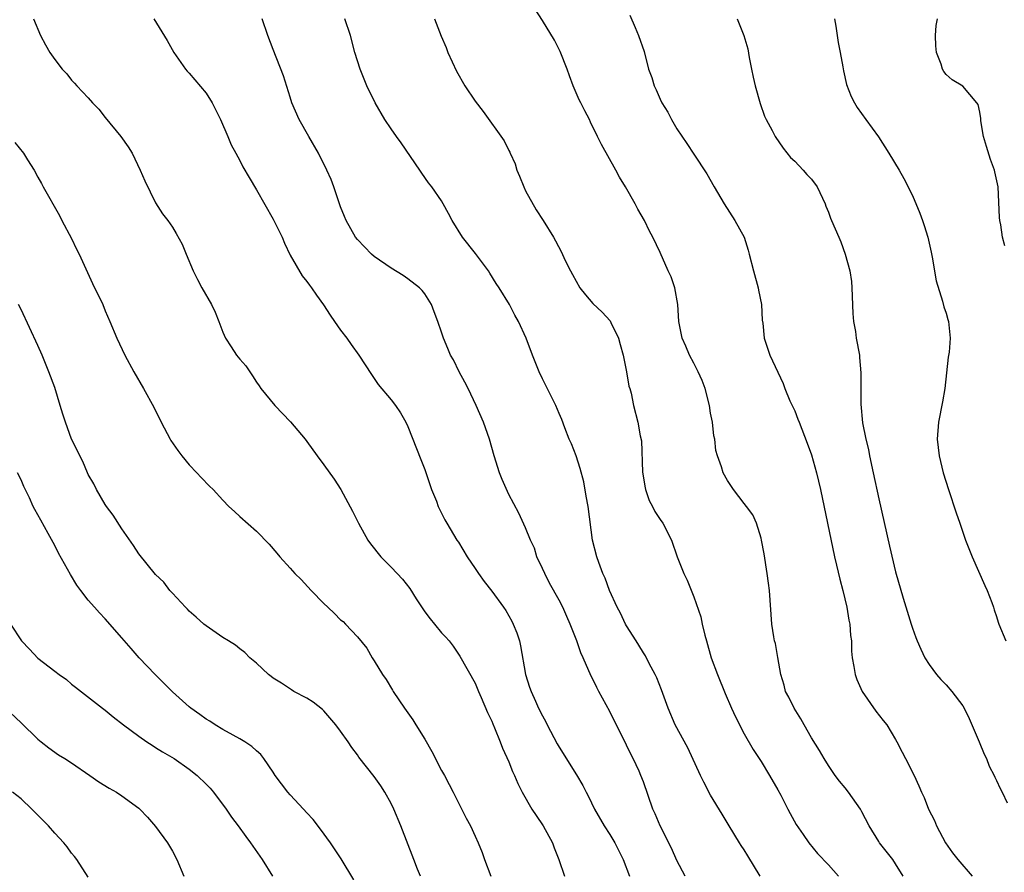
# Model space of a CAD drawing. Units: inches. Extents: x 2601000 to 2604000, y 1497000 to 1500000.
# Drawn here: x 2602643 to 2602760, y 1497761 to 1497863 of the extents above; entities that cross this region are included whole.
import ezdxf

# ---------------------------------------------------------------- set-up
doc = ezdxf.new("R2010")
doc.units = ezdxf.units.IN
doc.header["$MEASUREMENT"] = 0
doc.layers.add('LD26011497_2ft', color=60, linetype='Continuous')

msp = doc.modelspace()

# ---------------------------------------------------------------- linework, layer by layer
at = {"layer": 'LD26011497_2ft'}
for points, elevation in [([(2602747.89, 1497761), (2602747, 1497762.48), (2602746.67, 1497763), (2602745.1, 1497765), (2602745, 1497765.15), (2602743.85, 1497767), (2602743, 1497768.68), (2602742.81, 1497769), (2602741.39, 1497771), (2602741, 1497771.51), (2602740.33, 1497772.33), (2602739.82, 1497773), (2602739, 1497774.19), (2602738.49, 1497775), (2602737.95, 1497775.95), (2602737, 1497777.48), (2602736.11, 1497779), (2602735.72, 1497779.72), (2602734.92, 1497781), (2602734.29, 1497782.29), (2602733.92, 1497783), (2602733.73, 1497783.73), (2602733.34, 1497785), (2602733.01, 1497787.01), (2602732.7, 1497788.7), (2602732.61, 1497789), (2602732.52, 1497789.48), (2602732.28, 1497791), (2602731.99, 1497795), (2602731.88, 1497795.88), (2602731.73, 1497797), (2602731.35, 1497799.35), (2602731.05, 1497801), (2602731, 1497801.21), (2602730.47, 1497803), (2602730.01, 1497804.01), (2602729.27, 1497805), (2602729, 1497805.33), (2602727.72, 1497807), (2602727, 1497808.09), (2602726.48, 1497809), (2602726.28, 1497809.72), (2602725.83, 1497811), (2602725.64, 1497811.64), (2602725.5, 1497813), (2602725.4, 1497813.4), (2602725.21, 1497815), (2602725, 1497816.1), (2602724.85, 1497817), (2602724.35, 1497819), (2602723.98, 1497819.98), (2602723.53, 1497821), (2602723, 1497822.05), (2602722.48, 1497823), (2602722.04, 1497824.04), (2602721.61, 1497825), (2602721.24, 1497827), (2602721.12, 1497829), (2602720.73, 1497831), (2602720.3, 1497832.3), (2602719.97, 1497833), (2602719, 1497835.2), (2602718.14, 1497837), (2602717.73, 1497837.73), (2602717.13, 1497839), (2602716.33, 1497840.33), (2602716.02, 1497841), (2602714.89, 1497843), (2602714.16, 1497844.16), (2602713.72, 1497845), (2602712.02, 1497848.02), (2602711.56, 1497849), (2602710.71, 1497850.71), (2602710.59, 1497851), (2602710.03, 1497852.03), (2602709.57, 1497853), (2602709.37, 1497853.37), (2602708.67, 1497855), (2602708.21, 1497856.21), (2602707.93, 1497857), (2602707.11, 1497859.11), (2602706.43, 1497860.43), (2602705, 1497862.77), (2602704.14, 1497864.14)], 9288), ([(2602644.47, 1497863), (2602645.33, 1497861), (2602645.89, 1497859.89), (2602646.42, 1497859), (2602647, 1497858.14), (2602647.9, 1497857), (2602648.43, 1497856.43), (2602649, 1497855.69), (2602649.34, 1497855.34), (2602649.62, 1497855), (2602651, 1497853.58), (2602651.5, 1497853), (2602652.23, 1497852.23), (2602653, 1497851.26), (2602654.88, 1497849), (2602655.75, 1497847.75), (2602656.2, 1497847), (2602657.18, 1497845), (2602657.7, 1497843.7), (2602659, 1497841.12), (2602659.81, 1497839.81), (2602660.44, 1497839), (2602661, 1497838.2), (2602661.46, 1497837.46), (2602662.17, 1497836.17), (2602662.62, 1497835), (2602663.45, 1497833), (2602663.97, 1497831.97), (2602664.51, 1497831), (2602665.65, 1497829), (2602666.08, 1497828.08), (2602666.53, 1497827), (2602667, 1497825.72), (2602667.31, 1497825), (2602667.98, 1497823.98), (2602668.62, 1497823), (2602669, 1497822.5), (2602669.72, 1497821.72), (2602670.2, 1497821), (2602670.54, 1497820.54), (2602671, 1497819.78), (2602671.32, 1497819.32), (2602671.53, 1497819), (2602673.19, 1497817), (2602675.06, 1497815.06), (2602676.79, 1497813), (2602677, 1497812.73), (2602678.22, 1497811), (2602679, 1497809.94), (2602680.23, 1497808.23), (2602681.01, 1497807.01), (2602682.42, 1497804.42), (2602683.11, 1497803), (2602684.25, 1497801), (2602684.56, 1497800.56), (2602685.77, 1497799), (2602687, 1497797.78), (2602687.72, 1497797), (2602688.35, 1497796.35), (2602689.23, 1497795.23), (2602690, 1497794), (2602691, 1497792.45), (2602691.64, 1497791.64), (2602692.18, 1497791), (2602693, 1497789.95), (2602693.48, 1497789.48), (2602693.9, 1497789), (2602694.38, 1497788.38), (2602695.17, 1497787.17), (2602697, 1497783.98), (2602697.39, 1497783), (2602697.72, 1497782.28), (2602698.48, 1497780.48), (2602699, 1497779.46), (2602699.12, 1497779.12), (2602699.32, 1497778.68), (2602699.98, 1497777), (2602700.25, 1497776.25), (2602701, 1497774.6), (2602701.45, 1497773.45), (2602701.67, 1497773), (2602702.06, 1497772.06), (2602702.61, 1497771), (2602703.76, 1497769), (2602704.24, 1497768.24), (2602705.09, 1497767), (2602706.21, 1497765), (2602706.39, 1497764.39), (2602706.95, 1497763), (2602707.61, 1497761)], 9298), ([(2602658.77, 1497863), (2602660.39, 1497860.39), (2602661.15, 1497859), (2602662.55, 1497857), (2602662.76, 1497856.76), (2602663, 1497856.53), (2602665, 1497854.13), (2602665.73, 1497853), (2602666.71, 1497851), (2602667.57, 1497849), (2602667.98, 1497847.98), (2602668.55, 1497847), (2602669, 1497846.15), (2602669.39, 1497845.39), (2602670.11, 1497844.11), (2602671, 1497842.63), (2602673, 1497839.17), (2602674.04, 1497837), (2602674.31, 1497836.31), (2602675, 1497834.89), (2602676.43, 1497832.43), (2602677, 1497831.74), (2602677.3, 1497831.3), (2602677.55, 1497831), (2602678.13, 1497830.13), (2602678.96, 1497828.96), (2602679.75, 1497827.75), (2602680.27, 1497827), (2602681, 1497825.97), (2602681.73, 1497825), (2602682.25, 1497824.25), (2602683.17, 1497823), (2602684.67, 1497820.67), (2602685.48, 1497819.48), (2602687, 1497817.69), (2602687.52, 1497817), (2602688.11, 1497816.11), (2602688.75, 1497815), (2602689, 1497814.5), (2602690.56, 1497810.56), (2602691, 1497809.38), (2602691.6, 1497807.6), (2602691.81, 1497807), (2602692.39, 1497805.61), (2602692.62, 1497805), (2602693.41, 1497803.41), (2602693.63, 1497803), (2602694.83, 1497801), (2602695, 1497800.75), (2602696.06, 1497799), (2602697, 1497797.63), (2602697.41, 1497797), (2602698.08, 1497796.08), (2602699, 1497794.92), (2602700.37, 1497793), (2602700.63, 1497792.63), (2602701.36, 1497791.36), (2602701.53, 1497791), (2602701.97, 1497789.97), (2602702.27, 1497789), (2602702.41, 1497788.41), (2602703, 1497785), (2602703.48, 1497783.48), (2602703.65, 1497783), (2602704.17, 1497781.83), (2602704.55, 1497781), (2602705, 1497780.08), (2602705.39, 1497779.39), (2602705.58, 1497779), (2602706.77, 1497776.77), (2602707, 1497776.37), (2602709.07, 1497773.07), (2602709.8, 1497771.8), (2602710.19, 1497771), (2602710.48, 1497770.48), (2602711.18, 1497769), (2602712.34, 1497767), (2602713, 1497765.99), (2602713.61, 1497765), (2602714.61, 1497763), (2602715.35, 1497761)], 9296), ([(2602721.98, 1497761), (2602721, 1497762.9), (2602720.36, 1497764.36), (2602719, 1497767), (2602718.42, 1497768.42), (2602718.14, 1497769), (2602717, 1497772.24), (2602716.72, 1497773), (2602716.49, 1497773.51), (2602715.79, 1497775), (2602715.51, 1497775.51), (2602715, 1497776.58), (2602713, 1497780.59), (2602711.71, 1497783), (2602711.47, 1497783.47), (2602711, 1497784.43), (2602710.8, 1497784.8), (2602709.85, 1497787), (2602709.57, 1497787.57), (2602709.08, 1497789), (2602708.29, 1497791), (2602707.89, 1497791.89), (2602707.43, 1497793), (2602707, 1497793.83), (2602705.86, 1497795.86), (2602705.27, 1497797), (2602705, 1497797.62), (2602704.35, 1497799), (2602704.04, 1497800.04), (2602703.57, 1497801), (2602703, 1497802.45), (2602702.18, 1497804.18), (2602701, 1497806.43), (2602700.2, 1497808.2), (2602699.89, 1497809), (2602699.26, 1497811), (2602698.69, 1497813), (2602697.98, 1497815), (2602697.12, 1497817), (2602696.15, 1497819), (2602695.77, 1497819.77), (2602695.11, 1497821), (2602694.41, 1497822.41), (2602694.07, 1497823), (2602693.77, 1497823.77), (2602693.22, 1497825), (2602693, 1497825.72), (2602692.56, 1497827), (2602692.14, 1497828.14), (2602691.79, 1497829), (2602691, 1497830.27), (2602690.68, 1497830.68), (2602690.38, 1497831), (2602689, 1497832.08), (2602688.45, 1497832.45), (2602687, 1497833.33), (2602685, 1497834.71), (2602684.68, 1497835), (2602683, 1497836.74), (2602682.79, 1497837), (2602681.65, 1497839), (2602681.47, 1497839.47), (2602681, 1497840.63), (2602680.78, 1497841.22), (2602680.21, 1497843), (2602679.89, 1497843.89), (2602679.38, 1497845), (2602678.36, 1497847), (2602677.21, 1497849), (2602676.08, 1497851), (2602675.21, 1497853), (2602675, 1497853.68), (2602674.19, 1497856.19), (2602673, 1497859.33), (2602672.35, 1497861), (2602671.69, 1497863)], 9294), ([(2602730.89, 1497761), (2602729.44, 1497763.44), (2602729, 1497764.15), (2602728.65, 1497764.65), (2602728.42, 1497765), (2602727.2, 1497767), (2602726.38, 1497768.38), (2602725, 1497770.65), (2602724.18, 1497772.18), (2602723.78, 1497773), (2602722.28, 1497776.28), (2602720.79, 1497779), (2602719.97, 1497781), (2602719.17, 1497783.17), (2602718.59, 1497784.59), (2602718.4, 1497785), (2602717.69, 1497786.31), (2602717.24, 1497787.24), (2602717, 1497787.58), (2602716.48, 1497788.48), (2602716.13, 1497789), (2602715, 1497790.79), (2602714.88, 1497791), (2602714.29, 1497792.29), (2602713.89, 1497793), (2602712.96, 1497795), (2602712.47, 1497796.47), (2602712.2, 1497797), (2602711.69, 1497798.31), (2602711.46, 1497799), (2602710.97, 1497801), (2602710.43, 1497805), (2602710.22, 1497806.22), (2602709.91, 1497807.91), (2602709.5, 1497809.5), (2602709, 1497811.02), (2602708.45, 1497812.45), (2602708.18, 1497813), (2602707.67, 1497814.33), (2602707.32, 1497815.32), (2602707, 1497816.04), (2602706.61, 1497817), (2602705, 1497820.16), (2602704.61, 1497821), (2602703.82, 1497823), (2602703.05, 1497825), (2602702.16, 1497827), (2602701.73, 1497827.73), (2602701.08, 1497829), (2602699.86, 1497831), (2602699.51, 1497831.51), (2602698.75, 1497832.75), (2602698.58, 1497833), (2602697.06, 1497835.06), (2602695.48, 1497837), (2602694.25, 1497839), (2602693.85, 1497839.85), (2602693.21, 1497841), (2602693, 1497841.33), (2602691.84, 1497843), (2602691.47, 1497843.47), (2602690.64, 1497844.64), (2602690.43, 1497845), (2602688.22, 1497848.22), (2602687.63, 1497849), (2602687, 1497849.89), (2602686.27, 1497851), (2602685.1, 1497853), (2602684.11, 1497855), (2602683.79, 1497855.79), (2602683.32, 1497857), (2602682.7, 1497859), (2602682.16, 1497861), (2602681.5, 1497863)], 9292), ([(2602692.15, 1497863), (2602692.94, 1497860.94), (2602693.56, 1497859.56), (2602693.77, 1497859), (2602694.78, 1497856.78), (2602695.78, 1497855), (2602697, 1497853.19), (2602697.95, 1497851.95), (2602700.46, 1497848.46), (2602701, 1497847.34), (2602701.12, 1497847.12), (2602701.16, 1497847), (2602701.74, 1497845.74), (2602701.95, 1497845), (2602702.27, 1497844.27), (2602702.77, 1497843), (2602703, 1497842.53), (2602704.25, 1497840.25), (2602705.09, 1497839), (2602706.33, 1497837), (2602706.57, 1497836.57), (2602707.25, 1497835.25), (2602707.68, 1497834.32), (2602708.32, 1497833), (2602708.58, 1497832.58), (2602709, 1497831.79), (2602709.46, 1497831), (2602710.13, 1497830.14), (2602711, 1497829.14), (2602712.11, 1497828.11), (2602713.06, 1497827.06), (2602713.14, 1497826.86), (2602714.03, 1497825), (2602714.26, 1497824.26), (2602714.6, 1497823), (2602715.01, 1497821), (2602715.28, 1497819.28), (2602715.39, 1497819), (2602715.55, 1497818.45), (2602715.83, 1497817), (2602716.36, 1497815), (2602716.63, 1497813.37), (2602716.8, 1497812.8), (2602716.92, 1497809.08), (2602717.2, 1497807.2), (2602717.24, 1497807), (2602717.7, 1497805.7), (2602718.07, 1497805), (2602718.38, 1497804.38), (2602719, 1497803.44), (2602719.32, 1497803), (2602720.36, 1497801), (2602721.03, 1497799), (2602721.82, 1497797), (2602722.21, 1497796.21), (2602723, 1497794.23), (2602723.85, 1497791.85), (2602724.01, 1497791), (2602724.32, 1497789.68), (2602724.52, 1497789), (2602725.08, 1497787), (2602725.81, 1497785), (2602726.74, 1497782.74), (2602727.49, 1497781), (2602727.96, 1497779.96), (2602729, 1497777.95), (2602730.07, 1497776.07), (2602731, 1497774.65), (2602732.02, 1497773), (2602733, 1497771.28), (2602733.34, 1497770.66), (2602734.2, 1497769), (2602734.46, 1497768.46), (2602735.17, 1497767.17), (2602736.01, 1497765.99), (2602736.67, 1497765), (2602737.71, 1497763.71), (2602739, 1497762.37), (2602740.22, 1497761)], 9290), ([(2602715.41, 1497863.41), (2602716.04, 1497861.96), (2602716.43, 1497861), (2602717.1, 1497859.1), (2602717.63, 1497857), (2602718, 1497856), (2602718.27, 1497855), (2602718.53, 1497854.53), (2602719, 1497853.43), (2602719.21, 1497853), (2602719.9, 1497851.9), (2602720.35, 1497851), (2602721, 1497849.92), (2602722.17, 1497848.17), (2602723, 1497846.87), (2602724.54, 1497844.54), (2602725.41, 1497843), (2602726.61, 1497841), (2602727.89, 1497839), (2602728.99, 1497837), (2602729.47, 1497835.47), (2602729.6, 1497835), (2602730.11, 1497833), (2602730.66, 1497831), (2602730.7, 1497830.7), (2602731.06, 1497829), (2602731.15, 1497827.15), (2602731.21, 1497826.79), (2602731.38, 1497825), (2602732.06, 1497823), (2602733.61, 1497819.61), (2602733.82, 1497819), (2602734.44, 1497817.56), (2602735, 1497816.38), (2602735.39, 1497815.39), (2602735.53, 1497815), (2602736.5, 1497812.5), (2602737, 1497811.11), (2602737.61, 1497809), (2602738.07, 1497807), (2602738.89, 1497803), (2602739.75, 1497799), (2602739.99, 1497798.01), (2602740.35, 1497796.35), (2602740.71, 1497795), (2602741.2, 1497793), (2602741.45, 1497791.45), (2602741.56, 1497791), (2602741.65, 1497789.65), (2602741.74, 1497789), (2602741.77, 1497787.77), (2602741.83, 1497787), (2602742.05, 1497785.95), (2602742.19, 1497785), (2602742.39, 1497784.39), (2602743.04, 1497783), (2602744.66, 1497780.66), (2602745.53, 1497779.53), (2602745.96, 1497779), (2602747, 1497777.29), (2602747.16, 1497777), (2602747.76, 1497775.76), (2602748.18, 1497775), (2602749.2, 1497773), (2602749.77, 1497771.77), (2602750.08, 1497771), (2602750.38, 1497770.38), (2602750.93, 1497769), (2602751.62, 1497767.62), (2602751.85, 1497767), (2602752.94, 1497765), (2602753.78, 1497763.78), (2602754.39, 1497763), (2602756.1, 1497761)], 9286), ([(2602728.15, 1497863), (2602728.95, 1497861), (2602729.43, 1497859.43), (2602729.6, 1497858.4), (2602729.86, 1497857), (2602730.05, 1497856.05), (2602730.28, 1497855), (2602730.91, 1497852.91), (2602731.42, 1497851.42), (2602731.61, 1497851), (2602732.31, 1497849.69), (2602732.66, 1497849), (2602733.62, 1497847.62), (2602734.51, 1497846.51), (2602735, 1497846.05), (2602736, 1497845), (2602736.46, 1497844.46), (2602737, 1497843.91), (2602737.67, 1497843), (2602738.63, 1497841), (2602738.72, 1497840.72), (2602739, 1497840.01), (2602739.26, 1497839.26), (2602739.39, 1497839), (2602740.23, 1497837), (2602740.47, 1497836.47), (2602741.01, 1497835.01), (2602741.55, 1497833), (2602741.74, 1497831.74), (2602741.81, 1497831), (2602741.93, 1497827.93), (2602742.01, 1497827), (2602742.21, 1497825.79), (2602742.32, 1497825), (2602742.69, 1497823), (2602742.72, 1497822.72), (2602742.88, 1497820.88), (2602742.86, 1497817.14), (2602743.06, 1497814.94), (2602743.44, 1497813), (2602743.77, 1497811.77), (2602743.91, 1497811), (2602744.35, 1497809), (2602745, 1497805.9), (2602746.28, 1497800.28), (2602747, 1497797.21), (2602747.91, 1497794.09), (2602748.83, 1497791), (2602749, 1497790.51), (2602749.41, 1497789.41), (2602749.56, 1497789), (2602750, 1497788), (2602750.47, 1497787), (2602751, 1497786.18), (2602751.85, 1497785), (2602752.39, 1497784.39), (2602753, 1497783.78), (2602753.7, 1497783), (2602755, 1497781.26), (2602755.15, 1497781), (2602755.76, 1497779.76), (2602756.95, 1497777), (2602757.53, 1497775.53), (2602757.8, 1497775), (2602758.12, 1497774.12), (2602758.73, 1497773), (2602758.8, 1497772.8), (2602759, 1497772.39), (2602759.43, 1497771.43), (2602759.69, 1497771), (2602760.27, 1497769.73)], 9284), ([(2602739.72, 1497863), (2602739.89, 1497862.11), (2602740.17, 1497860.17), (2602740.42, 1497859), (2602740.72, 1497857.28), (2602740.79, 1497856.79), (2602741.16, 1497855.16), (2602741.73, 1497853.73), (2602742.12, 1497853), (2602742.44, 1497852.44), (2602743.44, 1497851), (2602744.97, 1497848.97), (2602746.21, 1497847), (2602747.42, 1497845), (2602747.98, 1497843.98), (2602749, 1497841.96), (2602749.88, 1497839.88), (2602750.2, 1497839), (2602750.39, 1497838.39), (2602750.85, 1497837), (2602751, 1497836.32), (2602751.21, 1497835.22), (2602751.36, 1497834.64), (2602751.84, 1497831.84), (2602752.58, 1497829.42), (2602752.73, 1497828.73), (2602753, 1497827.96), (2602753.21, 1497827.21), (2602753.29, 1497827), (2602753.49, 1497825), (2602753.35, 1497823.35), (2602753.24, 1497822.76), (2602752.85, 1497819), (2602752.58, 1497817.42), (2602752.11, 1497815), (2602751.94, 1497813), (2602752.16, 1497811), (2602752.67, 1497809), (2602753.3, 1497807), (2602754.22, 1497804.22), (2602754.63, 1497803), (2602755.33, 1497801), (2602755.78, 1497799.78), (2602756.11, 1497799), (2602757.6, 1497795.6), (2602757.9, 1497795), (2602758.45, 1497793.55), (2602758.64, 1497793), (2602758.71, 1497792.71), (2602759, 1497791.9), (2602759.21, 1497791.21), (2602759.29, 1497791), (2602760.1, 1497789)], 9282), ([(2602760, 1497836), (2602759.73, 1497837), (2602759.5, 1497838.5), (2602759.4, 1497839), (2602759.37, 1497839.37), (2602759.21, 1497843), (2602758.8, 1497844.8), (2602758.76, 1497845), (2602758.27, 1497846.27), (2602757.8, 1497847.8), (2602757.46, 1497849), (2602757.15, 1497850.85), (2602757.13, 1497851.13), (2602757, 1497851.87), (2602756.8, 1497852.8), (2602756.66, 1497853), (2602755, 1497854.98), (2602753.72, 1497855.72), (2602753, 1497856.38), (2602752.72, 1497856.72), (2602752.57, 1497857), (2602752.41, 1497857.59), (2602751.85, 1497859), (2602751.79, 1497859.79), (2602751.76, 1497861), (2602751.82, 1497862.18), (2602751.98, 1497863)], 9280), ([(2602642.28, 1497848.28), (2602643.3, 1497847), (2602643.77, 1497846.23), (2602644.56, 1497845), (2602645, 1497844.14), (2602645.42, 1497843.42), (2602645.64, 1497843), (2602647.58, 1497839.58), (2602647.86, 1497839), (2602649, 1497836.84), (2602649.61, 1497835.61), (2602649.9, 1497835), (2602651.51, 1497831.51), (2602652.71, 1497829), (2602653, 1497828.27), (2602653.57, 1497827), (2602654.4, 1497825), (2602655.35, 1497823), (2602656.42, 1497821), (2602657.57, 1497819), (2602658.79, 1497816.79), (2602659, 1497816.35), (2602659.47, 1497815.47), (2602659.68, 1497815), (2602660.72, 1497813), (2602660.82, 1497812.82), (2602661.63, 1497811.63), (2602662.12, 1497811), (2602663, 1497809.96), (2602663.92, 1497809), (2602664.42, 1497808.42), (2602665.41, 1497807.41), (2602665.84, 1497807), (2602667, 1497805.73), (2602667.72, 1497805), (2602668.38, 1497804.38), (2602669, 1497803.81), (2602671, 1497802.04), (2602672.5, 1497800.5), (2602673.42, 1497799.42), (2602673.76, 1497799), (2602675, 1497797.66), (2602675.57, 1497797), (2602676.31, 1497796.31), (2602677.5, 1497795), (2602679, 1497793.46), (2602679.47, 1497793), (2602680.27, 1497792.27), (2602681, 1497791.52), (2602681.29, 1497791.29), (2602681.6, 1497791), (2602683, 1497789.5), (2602684.12, 1497788.12), (2602684.75, 1497787), (2602685, 1497786.62), (2602685.99, 1497785), (2602686.41, 1497784.41), (2602687.16, 1497783.16), (2602687.24, 1497783), (2602688.59, 1497781), (2602689.6, 1497779.6), (2602689.95, 1497779), (2602691, 1497777.3), (2602691.84, 1497775.84), (2602693, 1497773.59), (2602693.34, 1497773), (2602693.92, 1497771.92), (2602694.4, 1497771), (2602695.93, 1497767.93), (2602696.44, 1497767), (2602697, 1497765.77), (2602697.37, 1497765), (2602697.84, 1497763.84), (2602698.1, 1497763), (2602698.87, 1497761)], 9300), ([(2602690.51, 1497761), (2602690.16, 1497761.84), (2602689.69, 1497763), (2602688.16, 1497767), (2602687.31, 1497769), (2602687, 1497769.65), (2602686.24, 1497771), (2602685.77, 1497771.77), (2602685, 1497772.87), (2602683.18, 1497775.18), (2602683, 1497775.45), (2602682.32, 1497776.32), (2602681.88, 1497777), (2602681, 1497778.25), (2602680.44, 1497779), (2602679, 1497780.68), (2602678.84, 1497780.84), (2602677.73, 1497781.73), (2602677, 1497782.19), (2602675.45, 1497783), (2602675.17, 1497783.17), (2602673.97, 1497783.97), (2602673, 1497784.58), (2602672.76, 1497784.76), (2602672.41, 1497785), (2602671, 1497786.35), (2602670.22, 1497787), (2602669.63, 1497787.63), (2602669, 1497788.05), (2602668.5, 1497788.5), (2602667.66, 1497789), (2602667, 1497789.41), (2602665, 1497790.78), (2602664.74, 1497791), (2602663.84, 1497791.84), (2602663, 1497792.52), (2602662.78, 1497792.78), (2602662.56, 1497793), (2602661, 1497794.66), (2602660.71, 1497795), (2602659.97, 1497795.97), (2602659, 1497796.89), (2602657, 1497799.36), (2602656.36, 1497800.36), (2602655, 1497802.31), (2602653.95, 1497803.95), (2602653.15, 1497805), (2602653, 1497805.24), (2602651.96, 1497807), (2602651.67, 1497807.67), (2602651, 1497808.81), (2602650.91, 1497809), (2602650.34, 1497810.34), (2602649.98, 1497811), (2602649.67, 1497811.67), (2602648.99, 1497813), (2602648.27, 1497815), (2602647.96, 1497815.96), (2602647.66, 1497817), (2602647, 1497819.15), (2602646.32, 1497821), (2602645.5, 1497823), (2602645, 1497824.15), (2602643, 1497828.41), (2602642.71, 1497829)], 9302), ([(2602682.59, 1497760.59), (2602681.08, 1497763.08), (2602679.79, 1497765), (2602678.62, 1497766.62), (2602677.74, 1497767.74), (2602677, 1497768.54), (2602676.59, 1497769), (2602675, 1497770.68), (2602674.72, 1497771), (2602673.23, 1497773), (2602673, 1497773.37), (2602671.88, 1497775), (2602671.5, 1497775.5), (2602671, 1497775.94), (2602670.46, 1497776.46), (2602669.62, 1497777), (2602669, 1497777.37), (2602668.22, 1497777.78), (2602667, 1497778.47), (2602666.1, 1497779), (2602665.44, 1497779.44), (2602665, 1497779.69), (2602664.25, 1497780.25), (2602663.18, 1497781), (2602663, 1497781.14), (2602661, 1497782.95), (2602658.96, 1497785), (2602657.05, 1497787), (2602656.08, 1497788.08), (2602655, 1497789.35), (2602653, 1497791.63), (2602652.32, 1497792.32), (2602651.72, 1497793), (2602651, 1497793.86), (2602650.1, 1497795), (2602649.64, 1497795.64), (2602648.88, 1497796.88), (2602647.45, 1497799.45), (2602647, 1497800.33), (2602646.22, 1497801.78), (2602645.34, 1497803.34), (2602645, 1497804.01), (2602644.64, 1497804.64), (2602644.46, 1497805), (2602644, 1497806), (2602643.35, 1497807.35), (2602643, 1497808.14), (2602642.57, 1497809)], 9304), ([(2602641.73, 1497791), (2602643.04, 1497789), (2602644.01, 1497788.01), (2602645, 1497786.96), (2602647, 1497785.39), (2602647.53, 1497785), (2602648.4, 1497784.4), (2602649, 1497783.86), (2602649.49, 1497783.49), (2602652.68, 1497781), (2602653, 1497780.77), (2602653.96, 1497779.96), (2602655.17, 1497779), (2602657, 1497777.67), (2602657.94, 1497777), (2602658.58, 1497776.58), (2602659, 1497776.33), (2602659.81, 1497775.81), (2602661.19, 1497775), (2602663, 1497773.76), (2602663.96, 1497773), (2602665, 1497771.98), (2602665.48, 1497771.48), (2602665.9, 1497771), (2602667.4, 1497769), (2602668.03, 1497768.03), (2602668.82, 1497767), (2602669.72, 1497765.72), (2602670.28, 1497765), (2602671.66, 1497763), (2602672.9, 1497761)], 9306), ([(2602639, 1497783), (2602643, 1497779.25), (2602645, 1497777.32), (2602645.38, 1497777), (2602646.29, 1497776.29), (2602647.46, 1497775.46), (2602648.22, 1497775), (2602649, 1497774.49), (2602651.19, 1497773), (2602652.25, 1497772.25), (2602653.49, 1497771.49), (2602654.34, 1497771), (2602655, 1497770.58), (2602657, 1497769.12), (2602657.14, 1497769), (2602658.03, 1497768.03), (2602659, 1497766.93), (2602660.41, 1497765), (2602661, 1497763.98), (2602661.53, 1497763), (2602662.37, 1497761)], 9308), ([(2602651, 1497760.91), (2602649.62, 1497763), (2602649.36, 1497763.36), (2602649, 1497763.77), (2602648.49, 1497764.49), (2602648.1, 1497765), (2602647, 1497766.13), (2602646.26, 1497767), (2602645.64, 1497767.64), (2602645, 1497768.26), (2602644.3, 1497769), (2602643, 1497770.21), (2602642, 1497771)], 9310)]:
    msp.add_lwpolyline(points, dxfattribs=dict(at, elevation=elevation))

doc.saveas('drawing.dxf')
